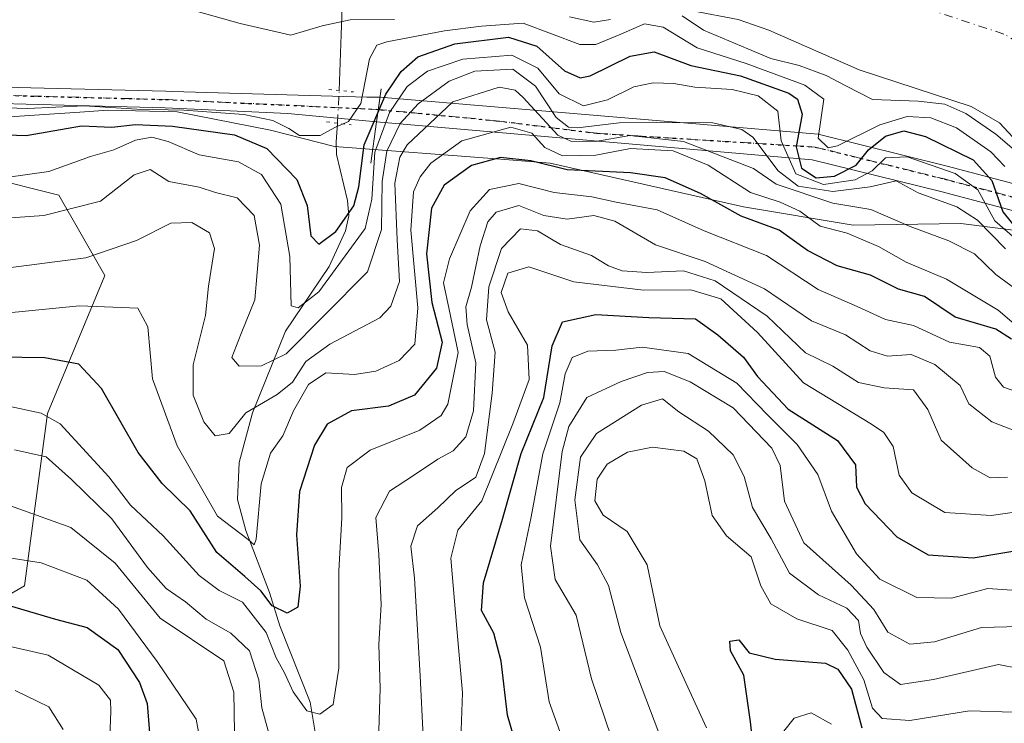
# Model space of a CAD drawing. Units: metres. Extents: x 603091 to 606523, y 4791679 to 4794045.
# Drawn here: x 603852 to 604002, y 4793843 to 4793951 of the extents above; entities that cross this region are included whole.
import ezdxf

# ---------------------------------------------------------------- set-up
doc = ezdxf.new("R2010")
doc.units = ezdxf.units.M
doc.header["$MEASUREMENT"] = 0
doc.linetypes.add('DGN Style 4', pattern=[2.6384748266838614, 1.318413404963828, -0.6592067024819142, 0.001648016756204785, -0.6592067024819142])
doc.linetypes.add('DGN Style 5', pattern=[1.1536117293433497, 0.4944050268614355, -0.6592067024819142])
for name, color, linetype, lineweight in [('Arbolado forestal CxS', 92, 'Continuous', 0), ('Boca de túnel lineal', 1, 'Continuous', 0), ('Corriente natural Cxs', 4, 'Continuous', 13), ('Corriente natural eje', 4, 'DGN Style 4', 0), ('Corriente natural lineal', 142, 'Continuous', 13), ('Corriente natural lineal oculto', 9, 'DGN Style 4', 13), ('Curva de nivel maestra', 30, 'Continuous', 30), ('Curva de nivel normal', 30, 'Continuous', 0), ('Espacio natural protegido', 121, 'Continuous', 13), ('Espacio natural protegido CxS', 121, 'Continuous', 0), ('Matorral CxS', 135, 'Continuous', 0), ('Pista no pavimentada Cxs', 111, 'Continuous', 0), ('Pista no pavimentada eje', 91, 'DGN Style 4', 0), ('Puente lineal', 2, 'DGN Style 5', 0), ('Ruta', 7, 'DGN Style 5', 30), ('Suelo desnudo CxS', 253, 'Continuous', 0)]:
    doc.layers.add(name, color=color, linetype=linetype, lineweight=lineweight)

# ---------------------------------------------------------------- blocks, each defined once
blk = doc.blocks.new('*U23')
at = {"layer": 'Suelo desnudo CxS', "color": 253, "linetype": 'Continuous', "lineweight": 0}
blk.add_polyline3d([(604004.7401000002, 4793931.140100001, 13.69370000000345), (604001.3201000001, 4793934.800100001, 13.42770000000019), (603997.0100999996, 4793937.3201, 12.95050000000629), (603979.9200999998, 4793942.920100001, 11.47209999999905), (603966.1401000004, 4793948.9801, 10.96439999999711), (603961.4200999998, 4793950.5801, 11.78889999999956), (603954.4501, 4793951.9101, 13.71779999999853), (603932.2301000003, 4793955.020099999, 13.08269999999902), (603927.2301000003, 4793955.190099999, 13.96890000000712), (603906.9301000005, 4793954.7401, 10.95859999999811), (603901.4700999996, 4793955.110099999, 10.9722000000038), (603896.9600999998, 4793955.420100001, 11.74039999999513), (603888.0201000003, 4793956.970100001, 11.4545000000071), (603869.1300999997, 4793962.5601, 11.23070000000007), (603864.1901000004, 4793963.300100001, 10.81429999999818), (603860.2701000003, 4793962.5701, 10.52659999999742), (603853.2600999996, 4793959.700099999, 10.76970000000438), (603841.0401, 4793956.0001, 11.91610000000219)], dxfattribs=at)

msp = doc.modelspace()

# ---------------------------------------------------------------- linework, layer by layer
at = {"layer": 'Arbolado forestal CxS', "color": 92, "linetype": 'Continuous', "lineweight": 0}
for points in [[(603847.1848999998, 4793926.4077, 29.52449999999953), (603853.6288999999, 4793924.796700001, 29.95879999999306), (603857.7089000001, 4793923.776900001, 30.81329999999434), (603864.7248999998, 4793911.499299999, 40.7448000000004), (603855.9549000004, 4793890.4517, 54.47470000000612), (603852.4467000002, 4793864.142300001, 71.86410000000615), (603835.7836999996, 4793854.495100001, 79.01889999999548)], [(603835.7836999996, 4793854.495100001, 79.01889999999548), (603852.4467000002, 4793864.142300001, 71.86410000000615), (603855.9549000004, 4793890.4517, 54.47470000000612), (603864.7248999998, 4793911.499299999, 40.7448000000004), (603857.7089000001, 4793923.776900001, 30.81329999999434), (603853.6288999999, 4793924.796700001, 29.95879999999306), (603847.1848999998, 4793926.4077, 29.52449999999953)]]:
    msp.add_polyline3d(points, dxfattribs=at)
at = {"layer": 'Boca de túnel lineal', "color": 1, "linetype": 'Continuous', "lineweight": 0}
msp.add_polyline3d([(603906.9101, 4793940.0001, 32.04200000000128), (603906.5601000005, 4793937.460100001, 33.42190000000119), (603906.2301000003, 4793934.9801, 34.08090000000084), (603905.3701, 4793928.640100001, 35.49709999999322)], dxfattribs=at)
at = {"layer": 'Corriente natural Cxs', "color": 4, "linetype": 'Continuous', "lineweight": 13}
msp.add_polyline3d([(604004.7401000002, 4793931.140100001, 13.69370000000345), (604001.3201000001, 4793934.800100001, 13.42770000000019), (603997.0100999996, 4793937.3201, 12.95050000000629), (603979.9200999998, 4793942.920100001, 11.47209999999905), (603966.1401000004, 4793948.9801, 10.96439999999711), (603961.4200999998, 4793950.5801, 11.78889999999956), (603954.4501, 4793951.9101, 13.71779999999853), (603932.2301000003, 4793955.020099999, 13.08269999999902), (603927.2301000003, 4793955.190099999, 13.96890000000712), (603906.9301000005, 4793954.7401, 10.95859999999811), (603901.4700999996, 4793955.110099999, 10.9722000000038), (603896.9600999998, 4793955.420100001, 11.74039999999513), (603888.0201000003, 4793956.970100001, 11.4545000000071), (603869.1300999997, 4793962.5601, 11.23070000000007), (603864.1901000004, 4793963.300100001, 10.81429999999818), (603860.2701000003, 4793962.5701, 10.52659999999742), (603853.2600999996, 4793959.700099999, 10.76970000000438), (603841.0401, 4793956.0001, 11.91610000000219)], dxfattribs=at)
msp.add_polyline3d([(604004.7401000002, 4793931.140100001, 13.69370000000345), (604001.3201000001, 4793934.800100001, 13.42770000000019), (603997.0100999996, 4793937.3201, 12.95050000000629), (603979.9200999998, 4793942.920100001, 11.47209999999905), (603966.1401000004, 4793948.9801, 10.96439999999711), (603961.4200999998, 4793950.5801, 11.78889999999956), (603954.4501, 4793951.9101, 13.71779999999853), (603932.2301000003, 4793955.020099999, 13.08269999999902), (603927.2301000003, 4793955.190099999, 13.96890000000712), (603906.9301000005, 4793954.7401, 10.95859999999811), (603901.4700999996, 4793955.110099999, 10.9722000000038), (603896.9600999998, 4793955.420100001, 11.74039999999513), (603888.0201000003, 4793956.970100001, 11.4545000000071), (603869.1300999997, 4793962.5601, 11.23070000000007), (603864.1901000004, 4793963.300100001, 10.81429999999818), (603860.2701000003, 4793962.5701, 10.52659999999742), (603853.2600999996, 4793959.700099999, 10.76970000000438), (603841.0401, 4793956.0001, 11.91610000000219)], dxfattribs=at)
at = {"layer": 'Corriente natural eje', "color": 4, "linetype": 'DGN Style 4', "lineweight": 0}
msp.add_polyline3d([(604008.9200999998, 4793944.3101, 10.63150000000314), (604001.9801000003, 4793948.370100001, 10.53209999999672), (603984.2401000002, 4793954.190099999, 10.45179999999527), (603970.5201000003, 4793960.210100001, 11.15510000000359), (603964.5000999998, 4793962.2601, 11.08229999999458), (603956.4101, 4793963.800100001, 10.74409999999625), (603933.2801000001, 4793967.040100001, 11.51609999999346), (603927.3101000005, 4793967.2401, 11.24199999999837), (603906.7801000001, 4793965.4101, 11.04059999999299), (603901.4852, 4793966.201900001, 11.3972999999969)], dxfattribs=at)
at = {"layer": 'Corriente natural lineal', "color": 142, "linetype": 'Continuous', "lineweight": 13, "extrusion": (-0.9993486161968987, 0.03608799040833009, 1.592583374568134e-05), "elevation": -430503.5070603346, "flags": 128}
msp.add_lwpolyline([(-4812610.612541891, 25.43932728359542), (-4812619.154503737, 21.52882728310137), (-4812637.081579259, 18.25342728268737)], dxfattribs=at)
at = {"layer": 'Corriente natural lineal', "color": 142, "linetype": 'Continuous', "lineweight": 13}
msp.add_polyline3d([(603896.8400999998, 4793841.7601, 56.58370000000286), (603896.0800999999, 4793846.340100001, 55.52719999999681), (603891.4600999998, 4793858.020099999, 52.9152000000031), (603889.8901000004, 4793863.090100001, 49.92799999999988), (603886.2701000003, 4793872.5601, 45.38689999999769), (603884.9801000003, 4793877.300100001, 43.65690000000177), (603885.2301000003, 4793882.9301, 41.43080000000191), (603887.2801000001, 4793890.5601, 37.81320000000414), (603892.3000999996, 4793903.020099999, 32.04029999999329), (603898.9901000002, 4793912.9001, 27.84590000000026), (603901.5000999998, 4793918.3101, 25.36719999999332), (603901.9801000003, 4793920.600099999, 24.21129999999539), (603901.8000999996, 4793922.9301, 23.4945000000007), (603900.1001000004, 4793929.9801, 21.69090000000142), (603900.0401, 4793931.850099999, 20.81510000000708), (603900.2426000005, 4793934.757300001, 20.01039999999921)], dxfattribs=at)
at = {"layer": 'Corriente natural lineal oculto', "color": 9, "linetype": 'DGN Style 4', "lineweight": 13, "extrusion": (0.01577594053780725, 0.2739690991639612, 0.9616090954246612), "elevation": 1322936.323408952, "flags": 128}
msp.add_lwpolyline([(-327309.2883889034, -4635646.025593554), (-327309.2883889034, -4635651.226325034)], dxfattribs=at)
at = {"layer": 'Curva de nivel maestra', "color": 30, "linetype": 'Continuous', "lineweight": 30, "flags": 128}
for points, elevation in [([(603840.8700000001, 4793933.2601), (603852.7199999997, 4793932.880100001), (603861.1699999999, 4793934.3301), (603865.8099999996, 4793934.1501), (603869.4400000004, 4793934.540100001), (603875.0899999999, 4793934.3201), (603884.54, 4793932.9901), (603889.4500000002, 4793930.9001), (603894.0300000003, 4793926.1801), (603895.6399999997, 4793922.200099999), (603896.1900000004, 4793917.5701), (603897.3899999997, 4793916.300100001), (603900, 4793918.220100001), (603902.7400000002, 4793922.1601), (603903.5, 4793925.0601), (603904.3099999996, 4793931.460100001), (603907.6299999999, 4793939.210100001), (603909.9699999997, 4793942.630100001), (603912.5300000003, 4793944.860099999), (603918.1500000004, 4793946.860099999), (603926.3899999997, 4793947.9001), (603930.7100000001, 4793946.5001), (603934.9199999999, 4793942.7601), (603937.2999999998, 4793941.690099999), (603938.8200000003, 4793941.970100001), (603944.9199999999, 4793944.9801), (603948.5899999999, 4793945.630100001), (603954.1900000004, 4793943.540100001), (603961.7699999996, 4793941.960100001), (603969.1799999997, 4793939.3301), (603970.4900000002, 4793938.4001), (603971.2199999997, 4793936.110099999), (603970.3099999996, 4793931.120100001), (603971.0800000001, 4793927.880100001), (603973.3499999996, 4793926.4301), (603976.1500000004, 4793926.6501), (603979.4299999997, 4793928.3301), (603981.3399999999, 4793930.6801), (603983.9400000004, 4793932.780099999), (603986.7199999997, 4793933.5801), (603990.0499999998, 4793932.710100001), (603997.2999999998, 4793929.170100001), (604000.1600000003, 4793926.020099999), (604001.8399999999, 4793921.200099999), (604004.2000000002, 4793918.340100001)], 25), ([(604003.1900000004, 4793901.7601), (604000.79, 4793903.3201), (603994.5800000001, 4793905.130100001), (603989.9100000003, 4793908.270099999), (603985.9100000003, 4793909.390100001), (603981.6500000004, 4793911.550100001), (603976.54, 4793912.9801), (603972.0099999999, 4793915.3301), (603967.6799999997, 4793918.4301), (603961.8899999997, 4793920.5701), (603955.7000000002, 4793924.040100001), (603950.29, 4793926.4001), (603944.9699999997, 4793927.1801), (603935.3499999996, 4793927.610099999), (603929.7699999996, 4793929.0001), (603925.1399999997, 4793929.530099999), (603920.7199999997, 4793928.280099999), (603916.5199999996, 4793925.280099999), (603914.6299999999, 4793921.770099999), (603913.8600000005, 4793914.800100001), (603914.6799999997, 4793907.4001), (603916.2199999997, 4793901.300100001), (603915.3899999997, 4793897.340100001), (603912.0300000003, 4793893.220100001), (603908.0199999996, 4793891.530099999), (603902.4199999999, 4793890.8301), (603898.6900000004, 4793888.800100001), (603896.7699999996, 4793885.5801), (603894.4400000004, 4793878.5001), (603893.9800000006, 4793871.920100001), (603894.5599999996, 4793864.050100001), (603894.2199999997, 4793860.850099999), (603892.5800000001, 4793859.940099999), (603890.2999999998, 4793861.090100001), (603888.5599999996, 4793863.350099999), (603886.1100000005, 4793865.5701), (603881.8300000001, 4793869.220100001), (603877.7400000002, 4793875.590100001), (603873.4800000006, 4793879.7601), (603869.8099999996, 4793884.4901), (603864.2400000002, 4793894.2401), (603860.7599999999, 4793897.940099999), (603855.5599999996, 4793898.940099999), (603848.5499999998, 4793899.020099999)], 50), ([(603927.7800000003, 4793838.9101), (603926.2400000002, 4793844.380100001), (603925.2599999999, 4793852.630100001), (603924.1500000004, 4793856.9101), (603922.2599999999, 4793860.360099999), (603922.5300000003, 4793864.5701), (603925.4500000002, 4793874.3101), (603928.2999999998, 4793884.350099999), (603931.7400000002, 4793892.890100001), (603933.0499999998, 4793900.770099999), (603934.5999999996, 4793904.4301), (603939.7199999997, 4793905.530099999), (603947.79, 4793905.090100001), (603954.9000000004, 4793904.9001), (603958.3399999999, 4793902.420100001), (603962.25, 4793899.020099999), (603964.4000000004, 4793896.0801), (603969.0700000003, 4793891.100099999), (603976.5800000001, 4793886.3201), (603979.3300000001, 4793882.610099999), (603979.4900000002, 4793879.190099999), (603980.8399999999, 4793876.640100001), (603985.6799999997, 4793871.610099999), (603990.4500000002, 4793868.860099999), (603997.2999999998, 4793868.380100001), (604005.1699999999, 4793869.7301)], 75), ([(603850.1399999997, 4793861.120100001), (603857.1799999997, 4793859.020099999), (603862.0199999996, 4793857.780099999), (603866.7199999997, 4793854.380100001), (603870.0199999996, 4793849.390100001), (603871.1799999997, 4793846.1601), (603872.0999999996, 4793834.720100001)], 75), ([(603963.9900000002, 4793837.5101), (603963.3399999999, 4793843.370100001), (603962.2999999998, 4793850.4901), (603960.25, 4793854.220100001), (603960.1799999997, 4793855.6601), (603961.5499999998, 4793855.860099999), (603963.0999999996, 4793853.9001), (603967.0599999996, 4793852.920100001), (603974.7800000003, 4793852.3101), (603976.6399999997, 4793851.390100001), (603978.7300000006, 4793848.3301), (603980.3300000001, 4793842.450099999)], 100)]:
    msp.add_lwpolyline(points, dxfattribs=dict(at, elevation=elevation))
at = {"layer": 'Curva de nivel normal', "color": 30, "linetype": 'Continuous', "lineweight": 0, "flags": 128}
for points, elevation in [([(603908.9800000006, 4793950.560000001), (603902.1900000004, 4793950.529999999), (603897.9299999997, 4793949.600000001), (603893.1299999999, 4793948.180000001), (603885.4100000003, 4793949.960000001), (603877.4199999999, 4793952.199999999)], 15), ([(603941.9199999999, 4793950.560000001), (603939.4100000003, 4793950.180000001), (603935.6600000003, 4793951.01)], 15), ([(604005.7100000001, 4793928.83), (604000.7699999996, 4793933.08), (603996.2199999997, 4793936.24), (603992.9800000006, 4793937.680000001), (603988.9400000004, 4793938.109999999), (603981.9299999997, 4793938.350000001), (603977.8499999996, 4793940.439999999), (603974.8899999997, 4793942.060000001), (603970.7599999999, 4793943.539999999), (603966.4100000003, 4793944.640000001), (603962.9199999999, 4793946.09), (603956.1299999999, 4793948.960000001), (603952.8789999997, 4793951.120200001)], 15), ([(603847.9299999997, 4793937.16), (603852.9400000004, 4793937), (603861.5999999996, 4793937.390000001), (603869.5999999996, 4793936.92), (603876.8200000003, 4793936.76), (603885.9400000004, 4793936.09), (603890.4000000004, 4793935.180000001), (603892.8200000003, 4793933.939999999), (603894.4600000001, 4793932.890000001), (603897.5999999996, 4793932.9), (603899.9299999997, 4793934.15), (603901.9299999997, 4793935), (603903.8099999996, 4793937.76), (603905.1200000001, 4793944.57), (603906.25, 4793946.67), (603907.8099999996, 4793947.199999999), (603916.5899999999, 4793948.84), (603922.25, 4793949.550000001), (603928.5899999999, 4793950.039999999), (603937.2599999999, 4793946.76), (603939.7199999997, 4793946.779999999), (603943.5099999999, 4793948.359999999), (603947.1100000005, 4793949.9), (603949.9800000006, 4793949.430000001), (603955.1799999997, 4793946.25), (603962.6399999997, 4793943.880000001), (603971.5899999999, 4793940.550000001), (603974.4900000002, 4793938.430000001), (603973.6600000003, 4793932.460000001), (603975.2000000002, 4793931.01), (603976.5800000001, 4793931.289999999), (603983.04, 4793934.5), (603987.2300000006, 4793935.779999999), (603990.8300000001, 4793935.59), (603994.7599999999, 4793934.050000001), (604000, 4793930.4), (604002.1699999999, 4793928.140000001)], 20), ([(603849.6699999999, 4793926.439999999), (603856.1699999999, 4793927.380000001), (603862.54, 4793929.65), (603866.1299999999, 4793930.689999999), (603869.4400000004, 4793932.17), (603871.9199999999, 4793932.640000001), (603874.4000000004, 4793931.939999999), (603879.1200000001, 4793929.9), (603885.1600000003, 4793928.869999999), (603888.6600000003, 4793926.9), (603891.6299999999, 4793922.4), (603893, 4793914.4), (603893.1799999997, 4793906.859999999), (603894.2400000002, 4793906.59), (603897.4299999997, 4793909), (603904.4800000006, 4793918.66), (603905.4800000006, 4793923.16), (603905.9699999997, 4793930.32), (603908.2199999997, 4793936.380000001), (603910.9199999999, 4793940.380000001), (603914.0199999996, 4793942.710000001), (603919.4199999999, 4793944.529999999), (603926.8799999999, 4793945.130000001), (603930.8600000005, 4793943.130000001), (603934.0899999999, 4793939.25), (603937.8200000003, 4793937.4), (603941.4800000006, 4793938.300000001), (603945.5199999996, 4793940.310000001), (603948.4400000004, 4793940.930000001), (603951.6299999999, 4793940.810000001), (603954.8099999996, 4793940.25), (603960.54, 4793939.9), (603964.4699999997, 4793938.92), (603967.4800000006, 4793936.600000001), (603968, 4793932.039999999), (603970.2300000006, 4793927.01), (603974.4600000001, 4793925.41), (603979.2999999998, 4793926.100000001), (603981.9100000003, 4793927.460000001), (603983.9100000003, 4793929.480000001), (603987.2400000002, 4793929.600000001), (603994.5800000001, 4793927.09), (603998.0199999996, 4793924.600000001), (604000.6100000005, 4793919.850000001), (604004.4299999997, 4793916.560000001)], 30), ([(603837.2199999997, 4793919.390000001), (603855.4299999997, 4793920.67), (603864.0599999996, 4793922.850000001), (603869.1900000004, 4793926.850000001), (603871.6399999997, 4793927.699999999), (603874.5199999996, 4793925.850000001), (603879.1399999997, 4793924.970000001), (603881.6500000004, 4793924.16), (603884.9199999999, 4793923.359999999), (603887.5599999996, 4793920.67), (603888.3399999999, 4793916.119999999), (603887.6399999997, 4793907.810000001), (603885.5499999998, 4793902.67), (603884.1299999999, 4793899), (603885.2199999997, 4793897.66), (603888.6399999997, 4793897.720000001), (603892.4100000003, 4793899.529999999), (603898.2599999999, 4793905.430000001), (603904.8200000003, 4793912.060000001), (603907, 4793918.529999999), (603907.0800000001, 4793925.859999999), (603907.7800000003, 4793930.470000001), (603909.8399999999, 4793934.689999999), (603912.5899999999, 4793937.699999999), (603917.3300000001, 4793941.180000001), (603921.2100000001, 4793942.699999999), (603927.0499999998, 4793943.01), (603930.4800000006, 4793940.42), (603933.6399999997, 4793935.600000001), (603935.54, 4793934.15), (603936.9199999999, 4793934.060000001), (603943.25, 4793934.83), (603949, 4793934.869999999), (603957.5700000003, 4793934.82), (603961.9699999997, 4793933.800000001), (603963.6500000004, 4793932.640000001), (603967.5199999996, 4793927.5), (603970.5700000003, 4793925.140000001), (603975.9100000003, 4793924.33), (603981.5800000001, 4793925.02), (603985.5800000001, 4793925.970000001), (603988.9100000003, 4793924.140000001), (603994.8399999999, 4793921.99), (603997.9800000006, 4793919.930000001), (604002.2300000006, 4793915.59)], 35), ([(604007.8700000001, 4793906.439999999), (604000.7599999999, 4793911.630000001), (603997.54, 4793914.83), (603993.5800000001, 4793916.810000001), (603987.7000000002, 4793918.960000001), (603981.6699999999, 4793921.58), (603975.9100000003, 4793922.57), (603967.2599999999, 4793925.460000001), (603963.7599999999, 4793927.84), (603953.0899999999, 4793931.949999999), (603944.9100000003, 4793932.880000001), (603939.6600000003, 4793931.980000001), (603935.9100000003, 4793932.02), (603933.9199999999, 4793932.939999999), (603928.5899999999, 4793938.680000001), (603927.4100000003, 4793939.800000001), (603924.9199999999, 4793940.26), (603917.8799999999, 4793937.99), (603910.9100000003, 4793931.449999999), (603909.7599999999, 4793929.560000001), (603909.0199999996, 4793925.600000001), (603909.3600000005, 4793916.949999999), (603909.75, 4793910.600000001), (603908.4000000004, 4793906.800000001), (603906.7400000002, 4793905.039999999), (603899.0700000003, 4793901.039999999), (603895.4400000004, 4793898.380000001), (603893.4000000004, 4793895.199999999), (603891.0700000003, 4793893.32), (603886.2699999996, 4793890.52), (603883.7400000002, 4793887.359999999), (603881.5599999996, 4793887.039999999), (603879.8399999999, 4793889.140000001), (603878.2199999997, 4793893.220000001), (603878.2100000001, 4793897.84), (603880.0899999999, 4793905.42), (603880.5599999996, 4793909.890000001), (603881.4900000002, 4793915.600000001), (603880.7000000002, 4793918.01), (603878.0199999996, 4793919.58), (603874.7999999998, 4793919.480000001), (603869.5599999996, 4793916.84), (603861.8200000003, 4793914.220000001), (603846.8300000001, 4793912.289999999)], 40), ([(604006.0199999996, 4793902.050000001), (604001.1500000004, 4793906.189999999), (603993.2400000002, 4793910.930000001), (603987.0800000001, 4793913.539999999), (603982.8700000001, 4793915.939999999), (603978.0999999996, 4793917.99), (603973.9600000001, 4793919.039999999), (603970.8399999999, 4793921.300000001), (603967.8399999999, 4793922.720000001), (603963.3399999999, 4793924.17), (603956.8399999999, 4793928.359999999), (603951.4900000002, 4793930.529999999), (603944.9900000002, 4793930.9), (603939.6799999997, 4793929.850000001), (603934.5899999999, 4793929.779999999), (603931.9199999999, 4793931.039999999), (603929.9100000003, 4793933.220000001), (603926.7199999997, 4793934.140000001), (603919.2199999997, 4793932.039999999), (603914.5099999999, 4793928.640000001), (603912.8600000005, 4793926.550000001), (603911.8700000001, 4793924.300000001), (603911.4400000004, 4793918.41), (603912.5, 4793906.550000001), (603912.0800000001, 4793901), (603909.6600000003, 4793898.529999999), (603906.1299999999, 4793896.9), (603902.8499999996, 4793896.369999999), (603898.5, 4793896.640000001), (603895.8399999999, 4793894.859999999), (603893.5599999996, 4793890.82), (603891.8899999997, 4793887.029999999), (603890.0300000003, 4793884.4), (603888.6100000005, 4793879.710000001), (603887.8300000001, 4793871.26), (603887.5199999996, 4793870.4), (603886.5999999996, 4793871.220000001), (603881.9500000002, 4793874.74), (603875.7800000003, 4793885.49), (603872.0300000003, 4793895.74), (603871.2800000003, 4793903.65), (603869.79, 4793906.529999999), (603860.8799999999, 4793906.880000001), (603837.6100000005, 4793904.59)], 44.99999999999999), ([(604004.4600000001, 4793893.59), (604001.9699999997, 4793894.439999999), (604000.7000000002, 4793896), (603999.8799999999, 4793899.17), (603998.2800000003, 4793900.529999999), (603993.7000000002, 4793901.300000001), (603988.2300000006, 4793903.880000001), (603983.9100000003, 4793904.800000001), (603979.5800000001, 4793906.76), (603973.6399999997, 4793909.350000001), (603965.7699999996, 4793914.529999999), (603956.2199999997, 4793918.34), (603949.0800000001, 4793921.52), (603942.8200000003, 4793922.689999999), (603939.0999999996, 4793923.5), (603933.3300000001, 4793924.180000001), (603927.9600000001, 4793925.550000001), (603923.4699999997, 4793924.619999999), (603920.5, 4793921.380000001), (603917.3399999999, 4793914.039999999), (603916.4600000001, 4793910.380000001), (603917.29, 4793906.300000001), (603918.6900000004, 4793899.730000001), (603917.1200000001, 4793891.84), (603916.0899999999, 4793890.130000001), (603912.8399999999, 4793887.880000001), (603905.2400000002, 4793884.84), (603901.7300000006, 4793882.17), (603900.8899999997, 4793879.15), (603900.9199999999, 4793874.52), (603900.4800000006, 4793866.390000001), (603900.4400000004, 4793851.560000001), (603899.6200000001, 4793846.01), (603897.54, 4793844.51), (603895.5800000001, 4793845.029999999), (603893.5, 4793847.949999999), (603892.1900000004, 4793850.84), (603890.8799999999, 4793853.109999999), (603889.3499999996, 4793857.01), (603885.7300000006, 4793861.619999999), (603882.2000000002, 4793863.390000001), (603879.1299999999, 4793865.689999999), (603873.6500000004, 4793871.77), (603868.6500000004, 4793876.439999999), (603865.3499999996, 4793880.77), (603857.9000000004, 4793888.859999999), (603855, 4793890.460000001), (603849.5599999996, 4793891.630000001)], 55), ([(604005.4299999997, 4793887.15), (604000.1699999999, 4793889.16), (603996.6299999999, 4793891.92), (603995.3099999996, 4793894.710000001), (603991.4699999997, 4793897.91), (603987.8600000005, 4793899.430000001), (603984.2400000002, 4793899.180000001), (603981.5899999999, 4793899.980000001), (603977.8200000003, 4793902.42), (603972.6399999997, 4793904.600000001), (603965.4299999997, 4793909.460000001), (603956.4000000004, 4793913.65), (603948.8099999996, 4793916.17), (603942.6200000001, 4793919.779999999), (603939.4199999999, 4793920.680000001), (603935.3399999999, 4793920.100000001), (603931.7800000003, 4793920.66), (603927.9199999999, 4793922.199999999), (603924.4900000002, 4793921.189999999), (603923.2199999997, 4793919.720000001), (603922.04, 4793916.029999999), (603920.7400000002, 4793909.730000001), (603919.8700000001, 4793906.710000001), (603920.0700000003, 4793904.029999999), (603921.3700000001, 4793898.189999999), (603921.04, 4793890.82), (603919.8600000005, 4793886.869999999), (603917.9400000004, 4793884.75), (603915.5800000001, 4793883.480000001), (603911.8799999999, 4793880.970000001), (603908.1799999997, 4793878.58), (603906.1200000001, 4793874.560000001), (603906.5700000003, 4793868.91), (603906.9100000003, 4793861.26), (603906.5899999999, 4793855.189999999), (603906.7800000003, 4793848.470000001), (603906.4500000002, 4793838.810000001)], 60), ([(604002.5800000001, 4793880.720000001), (603999.9100000003, 4793880.600000001), (603997.1799999997, 4793882.140000001), (603992.4100000003, 4793886.350000001), (603990.4100000003, 4793891.060000001), (603988.2000000002, 4793894.060000001), (603983.7300000006, 4793894.369999999), (603979.8300000001, 4793895.17), (603975.9100000003, 4793897.66), (603971.7000000002, 4793899.67), (603965.8700000001, 4793905.310000001), (603957.9199999999, 4793910.710000001), (603953.0999999996, 4793912.230000001), (603947.4900000002, 4793911.939999999), (603943.7100000001, 4793912.199999999), (603941.6500000004, 4793912.960000001), (603939.0300000003, 4793914.58), (603934.3300000001, 4793916.210000001), (603930.8099999996, 4793918.32), (603928.2199999997, 4793918.640000001), (603925.2999999998, 4793915.609999999), (603923.3499999996, 4793909.779999999), (603922.9900000002, 4793904.710000001), (603924.3499999996, 4793899.82), (603923.8600000005, 4793893.529999999), (603922.6900000004, 4793884.33), (603921.3799999999, 4793880.720000001), (603918.25, 4793878.619999999), (603915.5899999999, 4793876.050000001), (603912.4600000001, 4793873.300000001), (603911.4600000001, 4793870.189999999), (603912.0199999996, 4793865.279999999), (603912.8899999997, 4793850.359999999), (603913.3200000003, 4793841.119999999)], 65), ([(604007.1200000001, 4793875.880000001), (604000.04, 4793874.859999999), (603992.9699999997, 4793875.34), (603987.9299999997, 4793878.33), (603986.0099999999, 4793881.029999999), (603985.0800000001, 4793885.380000001), (603983.7000000002, 4793887.550000001), (603981.7999999998, 4793888.82), (603971.4100000003, 4793895.09), (603964.3899999997, 4793902.779999999), (603958.7699999996, 4793907.949999999), (603954.2300000006, 4793909.33), (603946.9699999997, 4793909.279999999), (603936.3600000005, 4793910.529999999), (603929.4600000001, 4793912.83), (603926.25, 4793911.859999999), (603925.2400000002, 4793908.930000001), (603926.3200000003, 4793905.939999999), (603929.2699999996, 4793900.859999999), (603929.54, 4793895.600000001), (603927.0199999996, 4793888.859999999), (603922.2800000003, 4793877.109999999), (603918.6200000001, 4793872.619999999), (603917.5700000003, 4793868.34), (603918.4900000002, 4793857.619999999), (603919.3300000001, 4793847.77), (603918.9900000002, 4793837.789999999)], 70), ([(604006.1500000004, 4793863.279999999), (603999.5499999998, 4793863.730000001), (603994, 4793862.25), (603988.6900000004, 4793862.359999999), (603983.0499999998, 4793865.119999999), (603979.5099999999, 4793868.99), (603975.6699999999, 4793875.5), (603973.5899999999, 4793881.119999999), (603970.4600000001, 4793885.689999999), (603965.8399999999, 4793890.300000001), (603961.2400000002, 4793895.039999999), (603953.7999999998, 4793899.58), (603946.7699999996, 4793900.560000001), (603942.7400000002, 4793900.100000001), (603938.4600000001, 4793899.939999999), (603936.0800000001, 4793899), (603935.0300000003, 4793896.470000001), (603934.2000000002, 4793892.039999999), (603931.6200000001, 4793884.279999999), (603929.8099999996, 4793874.65), (603928.2999999998, 4793867.350000001), (603928.8099999996, 4793862.289999999), (603931.2400000002, 4793854.77), (603932.5999999996, 4793846.41), (603935.6500000004, 4793837.92)], 80), ([(603942.1100000005, 4793840.91), (603939.0199999996, 4793849.939999999), (603936.6900000004, 4793859.67), (603933.4900000002, 4793865.08), (603932.7699999996, 4793870.180000001), (603934.5700000003, 4793884.640000001), (603935.5899999999, 4793888.430000001), (603938.3099999996, 4793892.859999999), (603943.5899999999, 4793895.310000001), (603947.5899999999, 4793896.699999999), (603950.1299999999, 4793896.82), (603954.0899999999, 4793895.26), (603960.6600000003, 4793891.279999999), (603966.5800000001, 4793885.15), (603967.8399999999, 4793882.5), (603968.5, 4793877.07), (603971.4600000001, 4793870.710000001), (603978.6799999997, 4793864.210000001), (603982.1600000003, 4793860.5), (603984.29, 4793857.060000001), (603987.6399999997, 4793855.220000001), (603991.4100000003, 4793855.58), (603998.5899999999, 4793857.74), (604004.4100000003, 4793857.890000001)], 85), ([(603949.2999999998, 4793841.680000001), (603943.5099999999, 4793856.980000001), (603941.6200000001, 4793864.189999999), (603939.9699999997, 4793867.33), (603937.25, 4793871.17), (603936.5, 4793877.25), (603937.3600000005, 4793883.77), (603939.79, 4793887.359999999), (603946.6600000003, 4793891.699999999), (603949.9000000004, 4793892.66), (603952.3600000005, 4793890.67), (603956.9299999997, 4793887.76), (603960.6500000004, 4793884.119999999), (603962.3499999996, 4793880.82), (603963.6399999997, 4793876.100000001), (603966.4900000002, 4793871.289999999), (603969.25, 4793866.060000001), (603973.7000000002, 4793862.730000001), (603978.0199999996, 4793860.720000001), (603979.8099999996, 4793858.83), (603980.1200000001, 4793856.859999999), (603981.0700000003, 4793854.779999999), (603983.6900000004, 4793850.869999999), (603986.2400000002, 4793849.039999999), (603991.2400000002, 4793849.82), (604001.2000000002, 4793852.109999999), (604004.2699999996, 4793851.5)], 90), ([(603890.7400000002, 4793838.100000001), (603888.7199999997, 4793845.49), (603888.2300000006, 4793849.789999999), (603886.8300000001, 4793854.199999999), (603883.9900000002, 4793856.92), (603880.2199999997, 4793859.01), (603877.0599999996, 4793861.680000001), (603874.1200000001, 4793863.74), (603871.2599999999, 4793866.92), (603865.7800000003, 4793874.350000001), (603859.6500000004, 4793880.34), (603855.7800000003, 4793883.800000001), (603850.9600000001, 4793884.869999999)], 60), ([(604003.4199999999, 4793844.82), (603996.7599999999, 4793845.050000001), (603987.6500000004, 4793843.58), (603983.4000000004, 4793843.869999999), (603981.9600000001, 4793845.439999999), (603980.6100000005, 4793849.75), (603978.1600000003, 4793854.300000001), (603975.8099999996, 4793857.32), (603970.4000000004, 4793859.100000001), (603966.4000000004, 4793861.359999999), (603964.8899999997, 4793864.140000001), (603963.4199999999, 4793868.550000001), (603959.6299999999, 4793871.76), (603957.4699999997, 4793874.850000001), (603956.3399999999, 4793880.15), (603955.1200000001, 4793883.5), (603953.1200000001, 4793884.699999999), (603948.3600000005, 4793885.279999999), (603944.54, 4793884.529999999), (603941.4500000002, 4793882.720000001), (603939.9100000003, 4793880.390000001), (603939.54, 4793877.109999999), (603940.8399999999, 4793874.930000001), (603944.5099999999, 4793872.42), (603947.54, 4793867.310000001), (603949.4699999997, 4793858.039999999), (603952.3399999999, 4793851.77), (603956.5899999999, 4793842.460000001)], 95), ([(603884.5599999996, 4793838.680000001), (603884.4199999999, 4793847.880000001), (603882.8899999997, 4793852.680000001), (603873.2000000002, 4793859.189999999), (603866.3200000003, 4793867.59), (603859.5300000003, 4793873.02), (603850.3300000001, 4793876.32)], 65), ([(603879.1600000003, 4793841.289999999), (603878.6900000004, 4793843.76), (603872.7000000002, 4793852.58), (603866.8399999999, 4793860.58), (603862.0099999999, 4793864.970000001), (603855, 4793867.640000001), (603844.8899999997, 4793869.199999999)], 70), ([(603865.2599999999, 4793834.390000001), (603865.6699999999, 4793844.949999999), (603865.6200000001, 4793846.689999999), (603863.8399999999, 4793848.960000001), (603856.0999999996, 4793853.560000001), (603848.7400000002, 4793855.199999999)], 80), ([(603851.0300000003, 4793848.119999999), (603856.1600000003, 4793845.67), (603858.3700000001, 4793842.180000001)], 85), ([(603968.2000000002, 4793841.689999999), (603970, 4793843.939999999), (603972.5800000001, 4793844.75), (603975.6799999997, 4793842.980000001)], 105)]:
    msp.add_lwpolyline(points, dxfattribs=dict(at, elevation=elevation))
at = {"layer": 'Espacio natural protegido', "color": 121, "linetype": 'Continuous', "lineweight": 13, "flags": 128}
msp.add_lwpolyline([(603831.6332999987, 4793934.516699998), (603860.8975999998, 4793936.461099999), (603865.197699999, 4793936.7471), (603875.7908999999, 4793936.468300002), (603890.0080000003, 4793933.681600002), (603894.8211, 4793932.450700002), (603899.8211999988, 4793931.172900001), (603925.2076999992, 4793929.237299998), (603932.7165999997, 4793928.664500001), (603962.2669999984, 4793921.9742), (603978.9931999987, 4793919.1875), (603995.4414999983, 4793919.4658), (604017.1858000003, 4793916.679200001), (604032.7969999993, 4793912.7766), (604042.5541000006, 4793909.152899999), (604067.644399999, 4793904.414399998), (604101.0978999998, 4793898.282199998), (604122.0051999977, 4793893.8217), (604139.8473999985, 4793888.804100002), (604156.5735999988, 4793885.180500003), (604209.9312999989, 4793875.146700001), (604236.4156999983, 4793868.456400001), (604308.3395999981, 4793850.617100002)], dxfattribs=at)
at = {"layer": 'Espacio natural protegido CxS', "color": 121, "linetype": 'Continuous', "lineweight": 0, "flags": 128}
msp.add_lwpolyline([(604308.3395999989, 4793850.617100001), (604236.415699999, 4793868.4564), (604209.9312999997, 4793875.146700001), (604156.5735999999, 4793885.180500002), (604139.8473999993, 4793888.8041), (604122.0051999985, 4793893.821699999), (604101.0979000008, 4793898.282199998), (604067.6444, 4793904.414399999), (604042.5541000015, 4793909.152899999), (604032.7970000001, 4793912.776599999), (604017.1858000011, 4793916.6792), (603995.4414999993, 4793919.465799999), (603978.9931999996, 4793919.187499999), (603962.2669999991, 4793921.974199999), (603932.7166000004, 4793928.6645), (603925.2077, 4793929.237299998), (603899.8211999997, 4793931.172900001), (603894.8211000008, 4793932.450700001), (603890.0080000011, 4793933.681600001), (603875.7909000008, 4793936.468300001), (603865.1976999999, 4793936.747099999), (603860.8976000006, 4793936.4611), (603831.6332999995, 4793934.516699999)], dxfattribs=at)
at = {"layer": 'Matorral CxS', "color": 135, "linetype": 'Continuous', "lineweight": 0}
for points in [[(603841.0401, 4793956.0001, 11.91610000000219), (603853.2600999996, 4793959.700099999, 10.76970000000438), (603860.2701000003, 4793962.5701, 10.52659999999742), (603864.1901000004, 4793963.300100001, 10.81429999999818), (603869.1300999997, 4793962.5601, 11.23070000000007), (603888.0201000003, 4793956.970100001, 11.4545000000071), (603896.9600999998, 4793955.420100001, 11.74039999999513), (603901.4700999996, 4793955.110099999, 10.9722000000038), (603906.9301000005, 4793954.7401, 10.95859999999811), (603927.2301000003, 4793955.190099999, 13.96890000000712), (603932.2301000003, 4793955.020099999, 13.08269999999902), (603954.4501, 4793951.9101, 13.71779999999853), (603961.4200999998, 4793950.5801, 11.78889999999956), (603966.1401000004, 4793948.9801, 10.96439999999711), (603979.9200999998, 4793942.920100001, 11.47209999999905), (603997.0100999996, 4793937.3201, 12.95050000000629), (604001.3201000001, 4793934.800100001, 13.42770000000019), (604004.7401000002, 4793931.140100001, 13.69370000000345)], [(603841.0401, 4793956.0001, 11.91610000000219), (603853.2600999996, 4793959.700099999, 10.76970000000438), (603860.2701000003, 4793962.5701, 10.52659999999742), (603864.1901000004, 4793963.300100001, 10.81429999999818), (603869.1300999997, 4793962.5601, 11.23070000000007), (603888.0201000003, 4793956.970100001, 11.4545000000071), (603896.9600999998, 4793955.420100001, 11.74039999999513), (603901.4700999996, 4793955.110099999, 10.9722000000038), (603906.9301000005, 4793954.7401, 10.95859999999811), (603927.2301000003, 4793955.190099999, 13.96890000000712), (603932.2301000003, 4793955.020099999, 13.08269999999902), (603954.4501, 4793951.9101, 13.71779999999853), (603961.4200999998, 4793950.5801, 11.78889999999956), (603966.1401000004, 4793948.9801, 10.96439999999711), (603979.9200999998, 4793942.920100001, 11.47209999999905), (603997.0100999996, 4793937.3201, 12.95050000000629), (604001.3201000001, 4793934.800100001, 13.42770000000019), (604004.7401000002, 4793931.140100001, 13.69370000000345)], [(603835.7836999996, 4793854.495100001, 79.01889999999548), (603852.4467000002, 4793864.142300001, 71.86410000000615), (603855.9549000004, 4793890.4517, 54.47470000000612), (603864.7248999998, 4793911.499299999, 40.7448000000004), (603857.7089000001, 4793923.776900001, 30.81329999999434), (603853.6288999999, 4793924.796700001, 29.95879999999306), (603847.1848999998, 4793926.4077, 29.52449999999953)], [(603835.7836999996, 4793854.495100001, 79.01889999999548), (603852.4467000002, 4793864.142300001, 71.86410000000615), (603855.9549000004, 4793890.4517, 54.47470000000612), (603864.7248999998, 4793911.499299999, 40.7448000000004), (603857.7089000001, 4793923.776900001, 30.81329999999434), (603853.6288999999, 4793924.796700001, 29.95879999999306), (603847.1848999998, 4793926.4077, 29.52449999999953)]]:
    msp.add_polyline3d(points, dxfattribs=at)
at = {"layer": 'Pista no pavimentada Cxs', "color": 111, "linetype": 'Continuous', "lineweight": 0, "extrusion": (-0.9910284259736675, 0.1336509545728281, 0.0002850507443204671), "elevation": 42225.7556646578, "flags": 128}
msp.add_lwpolyline([(-4831639.31624034, 21.84041780560796), (-4831641.819873051, 21.08671777498625), (-4831642.461819247, 20.74431776106692)], dxfattribs=at)
msp.add_lwpolyline([(-4831639.31624034, 21.84041780560796), (-4831641.819873051, 21.08671777498625), (-4831642.461819247, 20.74431776106692)], dxfattribs=at)
at = {"layer": 'Pista no pavimentada Cxs', "color": 111, "linetype": 'Continuous', "lineweight": 0, "extrusion": (0.04049541182216992, 0.3017361309873314, 0.9525310645213356), "elevation": 1470991.287706034, "flags": 128}
msp.add_lwpolyline([(39127.53518865153, -4602300.402714331), (39127.53518865153, -4602301.072794006)], dxfattribs=at)
msp.add_lwpolyline([(39127.53518865153, -4602300.402714331), (39127.53518865153, -4602301.072794006)], dxfattribs=at)
at = {"layer": 'Pista no pavimentada Cxs', "color": 111, "linetype": 'Continuous', "lineweight": 0}
for points in [[(603843.0591000002, 4793940.413600001, 21.69100000000617), (603874.0284000002, 4793939.6194, 21.68409999999858), (603875.0656000003, 4793939.571000001, 21.97789999999804), (603904.7462999999, 4793938.730000001, 28.49330000000191), (603906.7351000002, 4793938.7301, 32.78079999999318), (603906.6494000005, 4793938.093900001, 33.12320000000182), (603906.3152999999, 4793935.612700001, 33.87750000000233), (603906.2302000001, 4793934.9801, 34.08100000000559), (603892.6686000006, 4793936.2478, 20.96159999999509), (603873.9367000004, 4793937.121099999, 23.73050000000512), (603843.0317000002, 4793937.9135, 20.91310000000522)], [(603843.0591000002, 4793940.413600001, 21.69100000000617), (603874.0284000002, 4793939.6194, 21.68409999999858), (603875.0656000003, 4793939.571000001, 21.97789999999804), (603904.7462999999, 4793938.730000001, 28.49330000000191), (603906.7351000002, 4793938.7301, 32.78079999999318)], [(603906.7351000002, 4793938.7301, 32.78079999999318), (603973.6290999996, 4793933.067299999, 29.62850000000617), (603993.3705000002, 4793928.1851, 29.02460000000428), (604004.3207, 4793925.2937, 23.85929999999644)], [(603906.2301000003, 4793934.9801, 34.08090000000084), (603892.6686000006, 4793936.2478, 20.96159999999509), (603873.9367000004, 4793937.121099999, 23.73050000000512), (603843.0317000002, 4793937.9135, 20.91310000000522), (603795.7026000004, 4793936.327, 22.11629999999423), (603758.6292000003, 4793935.429300001, 18.86460000000079), (603750.6151000002, 4793935.235300001, 26.94800000000396), (603748.3097999999, 4793935.0189, 29.65579999999318), (603748.1805999996, 4793935.012700001, 29.80590000000666), (603743.4798999997, 4793934.5679, 30.13409999999567), (603703.6001000004, 4793934.0101, 23.30520000000251), (603654.1501000002, 4793932.7401, 21.0344000000041), (603553.2901, 4793929.540100001, 23.18970000000263), (603512.4200999998, 4793928.390100001, 24.12820000000647), (603469.3000999996, 4793927.420100001, 19.46540000000095)], [(604003.2994999997, 4793921.426300001, 29.47299999999814), (603992.3797000004, 4793924.3095, 34.44830000000366), (603972.7511, 4793929.163899999, 35.4548000000068), (603906.2301000003, 4793934.9801, 34.08090000000084)]]:
    msp.add_polyline3d(points, dxfattribs=at)
msp.add_polyline3d([(604004.3207, 4793925.2937, 23.85929999999644), (604003.8101000005, 4793923.360099999, 26.60980000000563), (604003.2994999997, 4793921.426300001, 29.47299999999814), (603992.3797000004, 4793924.3095, 34.44830000000366), (603972.7511, 4793929.163899999, 35.4548000000068), (603906.2302000001, 4793934.9801, 34.08100000000559), (603906.3152999999, 4793935.612700001, 33.87750000000233), (603906.6494000005, 4793938.093900001, 33.12320000000182), (603906.7351000002, 4793938.7301, 32.78079999999318), (603973.6290999996, 4793933.067299999, 29.62850000000617), (603993.3705000002, 4793928.1851, 29.02460000000428)], close=True, dxfattribs=at)
at = {"layer": 'Pista no pavimentada eje', "color": 91, "linetype": 'DGN Style 4', "lineweight": 0}
for points in [[(603906.4825999998, 4793936.8551, 33.55310000000463), (603906.4797, 4793936.8554, 33.54649999999674), (603900.3798000002, 4793937.139699999, 22.66770000000542), (603873.9833000004, 4793938.370300001, 22.45010000000184), (603843.0269999999, 4793939.164000001, 21.30389999999898), (603795.6665000003, 4793937.576500001, 21.07469999999739), (603758.5988999996, 4793936.678900001, 18.43769999999495), (603750.5415000003, 4793936.483899999, 26.45239999999467), (603748.1929000001, 4793936.2634, 29.00530000000435)], [(603906.4825999998, 4793936.8551, 33.55310000000463), (603924.4894000003, 4793935.1326, 44.36860000000161), (603939.8859999999, 4793933.210000001, 45.29720000000088), (603973.1901000004, 4793931.115700001, 32.28840000000491), (603992.8750999998, 4793926.247300001, 31.75960000000487), (604003.8101000005, 4793923.360099999, 26.60980000000563)]]:
    msp.add_polyline3d(points, dxfattribs=at)
at = {"layer": 'Puente lineal', "color": 2, "linetype": 'DGN Style 5', "lineweight": 0, "extrusion": (0.05833047539262453, 0.9968444024756412, 0.05384043920188905), "elevation": 4814039.003258211, "flags": 128}
msp.add_lwpolyline([(-322828.7105725518, -259545.4999117463), (-322830.3271697069, -259544.2800423888), (-322832.5168825788, -259542.3806874726)], dxfattribs=at)
at = {"layer": 'Puente lineal', "color": 2, "linetype": 'DGN Style 5', "lineweight": 0, "extrusion": (-0.191953324132713, -0.9797180196446911, 0.0575023768020639), "elevation": -4812623.45927914, "flags": 128}
msp.add_lwpolyline([(-329105.9614151411, 277219.6289345897), (-329104.3312644545, 277221.4618674163), (-329102.1890931726, 277223.9761275881)], dxfattribs=at)
at = {"layer": 'Ruta', "color": 7, "linetype": 'DGN Style 5', "lineweight": 30}
msp.add_polyline3d([(603843.0269999999, 4793939.164000001, 21.30389999999898), (603873.9833000004, 4793938.370300001, 22.45010000000184), (603900.3798000002, 4793937.139699999, 22.66770000000542), (603906.4825999998, 4793936.8551, 33.55310000000463), (603906.9051999999, 4793936.8147, 34.51559999999881), (603924.4894000003, 4793935.1326, 44.36860000000161), (603939.8859999999, 4793933.210000001, 45.29720000000088), (603973.1901000004, 4793931.115700001, 32.28840000000491), (603992.8750999998, 4793926.247300001, 31.75960000000487), (604003.8101000005, 4793923.360099999, 26.60980000000563), (604020.9900000002, 4793920.2509, 20.04270000000542), (604029.9905000003, 4793917.7631, 20.81510000000708), (604043.2197000004, 4793914.191199999, 22.41340000000491), (604056.3165999996, 4793910.4871, 24.97629999999481), (604065.8415999999, 4793908.635, 23.53750000000582), (604087.8021, 4793904.1371, 25.35450000000128), (604102.7044000002, 4793901.439200001, 29.95819999999367), (604103.1221000003, 4793901.363600001, 30.46339999999327), (604115.8240999999, 4793898.653999999, 30.83349999999336), (604134.7657000005, 4793894.612000001, 25.14519999999902), (604206.4680000005, 4793880.192199999, 24.28579999999783), (604236.2335999999, 4793874.2391, 25.00280000000203), (604271.5555999996, 4793866.3016, 25.08259999999427), (604315.6087999997, 4793857.041099999, 27.4210000000021)], dxfattribs=at)
at = {"layer": 'Suelo desnudo CxS', "color": 253, "linetype": 'Continuous', "lineweight": 0}
msp.add_polyline3d([(603841.0401, 4793956.0001, 11.91610000000219), (603853.2600999996, 4793959.700099999, 10.76970000000438), (603860.2701000003, 4793962.5701, 10.52659999999742), (603864.1901000004, 4793963.300100001, 10.81429999999818), (603869.1300999997, 4793962.5601, 11.23070000000007), (603888.0201000003, 4793956.970100001, 11.4545000000071), (603896.9600999998, 4793955.420100001, 11.74039999999513), (603901.4700999996, 4793955.110099999, 10.9722000000038), (603906.9301000005, 4793954.7401, 10.95859999999811), (603927.2301000003, 4793955.190099999, 13.96890000000712), (603932.2301000003, 4793955.020099999, 13.08269999999902), (603954.4501, 4793951.9101, 13.71779999999853), (603961.4200999998, 4793950.5801, 11.78889999999956), (603966.1401000004, 4793948.9801, 10.96439999999711), (603979.9200999998, 4793942.920100001, 11.47209999999905), (603997.0100999996, 4793937.3201, 12.95050000000629), (604001.3201000001, 4793934.800100001, 13.42770000000019), (604004.7401000002, 4793931.140100001, 13.69370000000345)], dxfattribs=at)

# ---------------------------------------------------------------- block references
msp.add_blockref('*U23', (0, 0), dxfattribs=at)

doc.saveas('drawing.dxf')
